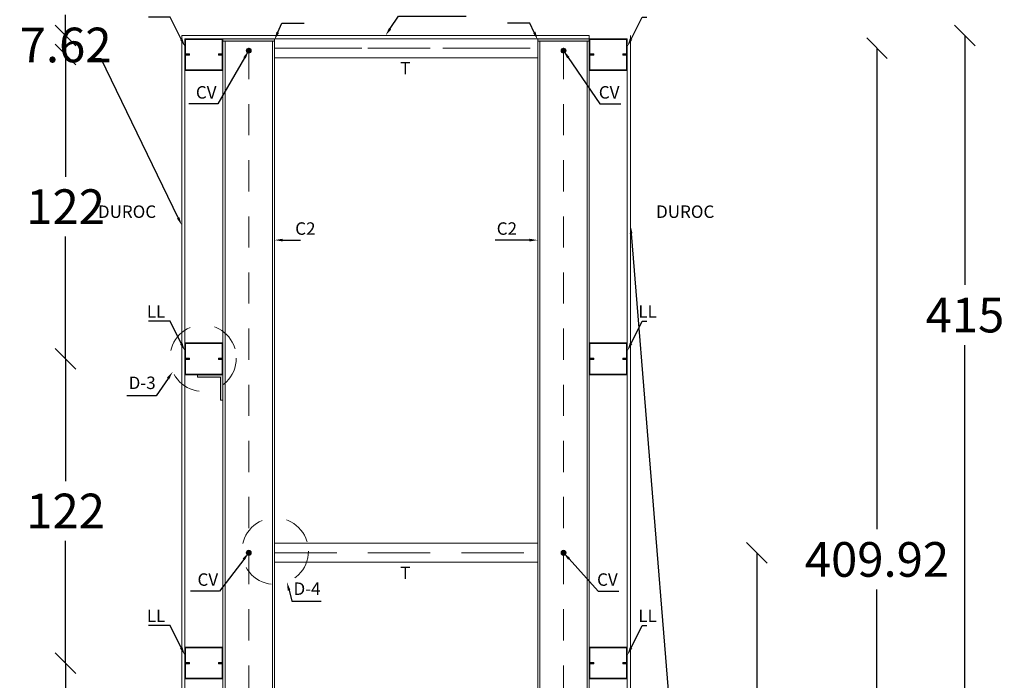
# Model space of a CAD drawing. Units: millimetres. Extents: x 2221 to 2699, y 1160 to 1291.
# Drawn here: x 2323 to 2327, y 1227 to 1229 of the extents above; entities that cross this region are included whole.
import ezdxf
from ezdxf import colors
from ezdxf.entities.mleader import LeaderData, LeaderLine
from ezdxf.math import Vec2, Vec3

# ---------------------------------------------------------------- set-up
doc = ezdxf.new("R2010")
doc.units = ezdxf.units.MM
doc.linetypes.add('HIDDEN', pattern=[0.375, 0.25, -0.125])
for name, color, linetype, lineweight in [('COTAS', 2, 'Continuous', 5), ('DETALLE ESTRUCTURAL', 1, 'Continuous', 5), ('EJES', 40, 'Continuous', 5), ('ID-TEXTO', 7, 'Continuous', 5)]:
    doc.layers.add(name, color=color, linetype=linetype, lineweight=lineweight)
doc.styles.get("Standard").update_dxf_attribs({"font": 'arial.ttf'})
doc.dimstyles.new('Jav2', dxfattribs={"dimtxt": 0.139, "dimasz": 0.0825, "dimexe": 0.0525, "dimexo": 0.33, "dimgap": 0.05, "dimtad": 0, "dimtih": 1, "dimtoh": 1, "dimzin": 0, "dimdsep": 46, "dimtxsty": 'Standard', "dimblk": 'BK0308-X2$0$_Oblique', "dimcen": 0.07, "dimse1": 1, "dimse2": 1, "dimclrd": 8, "dimclre": 2, "dimclrt": 3, "dimazin": 0, "dimtfac": 1, "dimtmove": 0, "dimatfit": 3, "dimfxl": 0.0525, "dimtolj": 1, "dimtzin": 0, "dimarcsym": 0})

# ---------------------------------------------------------------- blocks, each defined once
blk = doc.blocks.new('BK0308-X2$0$_Oblique')
at = {"color": 0, "lineweight": -2}
blk.add_line((-0.5, -0.5), (0.5, 0.5), dxfattribs=at)
blk = doc.blocks.new('*D239')
at = {"layer": 'COTAS', "color": 8, "linetype": 'Continuous', "lineweight": -2, "transparency": 16777216}
for p, q in [((2326.5959, 1229.2011), (2326.5959, 1228.2012)), ((2326.5959, 1225.0511), (2326.5959, 1227.9593))]:
    blk.add_line(p, q, dxfattribs=at)
at = {"layer": 'Defpoints', "color": 0, "lineweight": 5, "transparency": 16777216}
for p in [(2325.0892, 1229.2011), (2326.5959, 1229.2011), (2325.2416, 1225.0511)]:
    blk.add_point(p, dxfattribs=at)
at = {"layer": 'COTAS', "color": 8, "lineweight": -2, "transparency": 16777216, "xscale": 0.08249999999999993, "yscale": 0.08249999999999993, "zscale": 0.08249999999999993}
for p, rotation in [((2326.5959, 1229.2011), 90), ((2326.5959, 1225.0511), 270)]:
    blk.add_blockref('BK0308-X2$0$_Oblique', p, dxfattribs=dict(at, rotation=rotation))
at = {"layer": 'COTAS', "color": 3, "lineweight": 5, "transparency": 16777216, "insert": (2326.5959, 1228.0803), "char_height": 0.139, "attachment_point": 5}
blk.add_mtext('\\A1;415', dxfattribs=at)
blk = doc.blocks.new('*D240')
at = {"layer": 'COTAS', "color": 8, "linetype": 'Continuous', "lineweight": -2, "transparency": 16777216}
for p, q in [((2325.7609, 1227.1274), (2325.7609, 1226.2102)), ((2325.7609, 1225.0511), (2325.7609, 1225.9683))]:
    blk.add_line(p, q, dxfattribs=at)
at = {"layer": 'Defpoints', "color": 0, "lineweight": 5, "transparency": 16777216}
for p in [(2324.8822, 1227.1274), (2325.7609, 1227.1274), (2325.2416, 1225.0511)]:
    blk.add_point(p, dxfattribs=at)
at = {"layer": 'COTAS', "color": 8, "lineweight": -2, "transparency": 16777216, "xscale": 0.08249999999999993, "yscale": 0.08249999999999993, "zscale": 0.08249999999999993}
for p, rotation in [((2325.7609, 1227.1274), 90), ((2325.7609, 1225.0511), 270)]:
    blk.add_blockref('BK0308-X2$0$_Oblique', p, dxfattribs=dict(at, rotation=rotation))
at = {"layer": 'COTAS', "color": 3, "lineweight": 5, "transparency": 16777216, "insert": (2325.7609, 1226.0892), "char_height": 0.139, "attachment_point": 5}
blk.add_mtext('\\A1;207.64', dxfattribs=at)
blk = doc.blocks.new('*D228')
at = {"layer": 'COTAS', "color": 8, "linetype": 'Continuous', "lineweight": -2, "transparency": 16777216}
for p, q in [((2326.243, 1229.1503), (2326.243, 1227.2216)), ((2326.243, 1225.0511), (2326.243, 1226.9797))]:
    blk.add_line(p, q, dxfattribs=at)
at = {"layer": 'Defpoints', "color": 0, "lineweight": 5, "transparency": 16777216}
for p in [(2324.8906, 1229.1503), (2326.243, 1229.1503), (2325.2416, 1225.0511)]:
    blk.add_point(p, dxfattribs=at)
at = {"layer": 'COTAS', "color": 8, "lineweight": -2, "transparency": 16777216, "xscale": 0.08249999999999993, "yscale": 0.08249999999999993, "zscale": 0.08249999999999993}
for p, rotation in [((2326.243, 1229.1503), 90), ((2326.243, 1225.0511), 270)]:
    blk.add_blockref('BK0308-X2$0$_Oblique', p, dxfattribs=dict(at, rotation=rotation))
at = {"layer": 'COTAS', "color": 3, "lineweight": 5, "transparency": 16777216, "insert": (2326.243, 1227.1007), "char_height": 0.139, "attachment_point": 5}
blk.add_mtext('\\A1;409.92', dxfattribs=at)
blk = doc.blocks.new('*D230')
at = {"layer": 'COTAS', "color": 8, "linetype": 'Continuous', "lineweight": -2, "transparency": 16777216}
for p, q in [((2322.9884, 1229.1249), (2322.9884, 1228.6347)), ((2322.9884, 1227.9049), (2322.9884, 1228.3951))]:
    blk.add_line(p, q, dxfattribs=at)
at = {"layer": 'Defpoints', "color": 0, "lineweight": 5, "transparency": 16777216}
for p in [(2323.4543, 1229.1249), (2322.9884, 1227.9049), (2323.4543, 1227.9049)]:
    blk.add_point(p, dxfattribs=at)
at = {"layer": 'COTAS', "color": 8, "lineweight": -2, "transparency": 16777216, "xscale": 0.08249999999999993, "yscale": 0.08249999999999993, "zscale": 0.08249999999999993}
for p, rotation in [((2322.9884, 1229.1249), 90), ((2322.9884, 1227.9049), 270)]:
    blk.add_blockref('BK0308-X2$0$_Oblique', p, dxfattribs=dict(at, rotation=rotation))
at = {"layer": 'COTAS', "color": 3, "lineweight": 5, "transparency": 16777216, "insert": (2322.9884, 1228.5149), "char_height": 0.139, "attachment_point": 5}
blk.add_mtext('\\A1;122', dxfattribs=at)
blk = doc.blocks.new('*D231')
at = {"layer": 'COTAS', "color": 8, "linetype": 'Continuous', "lineweight": -2, "transparency": 16777216}
for p, q in [((2322.9884, 1227.9049), (2322.9884, 1227.4147)), ((2322.9884, 1226.6849), (2322.9884, 1227.1751))]:
    blk.add_line(p, q, dxfattribs=at)
at = {"layer": 'Defpoints', "color": 0, "lineweight": 5, "transparency": 16777216}
for p in [(2323.4543, 1227.9049), (2322.9884, 1226.6849), (2323.4543, 1226.6849)]:
    blk.add_point(p, dxfattribs=at)
at = {"layer": 'COTAS', "color": 8, "lineweight": -2, "transparency": 16777216, "xscale": 0.08249999999999993, "yscale": 0.08249999999999993, "zscale": 0.08249999999999993}
for p, rotation in [((2322.9884, 1227.9049), 90), ((2322.9884, 1226.6849), 270)]:
    blk.add_blockref('BK0308-X2$0$_Oblique', p, dxfattribs=dict(at, rotation=rotation))
at = {"layer": 'COTAS', "color": 3, "lineweight": 5, "transparency": 16777216, "insert": (2322.9884, 1227.2949), "char_height": 0.139, "attachment_point": 5}
blk.add_mtext('\\A1;122', dxfattribs=at)
blk = doc.blocks.new('*D232')
at = {"layer": 'COTAS', "color": 8, "linetype": 'Continuous', "lineweight": -2, "transparency": 16777216}
for p, q in [((2322.9884, 1226.6849), (2322.9884, 1226.1947)), ((2322.9884, 1225.4649), (2322.9884, 1225.9551))]:
    blk.add_line(p, q, dxfattribs=at)
at = {"layer": 'Defpoints', "color": 0, "lineweight": 5, "transparency": 16777216}
for p in [(2323.4543, 1226.6849), (2322.9884, 1225.4649), (2323.4543, 1225.4649)]:
    blk.add_point(p, dxfattribs=at)
at = {"layer": 'COTAS', "color": 8, "lineweight": -2, "transparency": 16777216, "xscale": 0.08249999999999993, "yscale": 0.08249999999999993, "zscale": 0.08249999999999993}
for p, rotation in [((2322.9884, 1226.6849), 90), ((2322.9884, 1225.4649), 270)]:
    blk.add_blockref('BK0308-X2$0$_Oblique', p, dxfattribs=dict(at, rotation=rotation))
at = {"layer": 'COTAS', "color": 3, "lineweight": 5, "transparency": 16777216, "insert": (2322.9884, 1226.0749), "char_height": 0.139, "attachment_point": 5}
blk.add_mtext('\\A1;122', dxfattribs=at)
blk = doc.blocks.new('*D242')
at = {"layer": 'COTAS', "color": 8, "linetype": 'Continuous', "lineweight": -2, "transparency": 16777216}
for p, q in [((2322.9884, 1229.2011), (2322.9884, 1229.2836)), ((2322.9884, 1229.2011), (2322.9884, 1229.1249)), ((2322.9884, 1229.1249), (2322.9884, 1229.0424))]:
    blk.add_line(p, q, dxfattribs=at)
at = {"layer": 'Defpoints', "color": 0, "lineweight": 5, "transparency": 16777216}
for p in [(2323.4543, 1229.2011), (2322.9884, 1229.1249), (2323.4543, 1229.1249)]:
    blk.add_point(p, dxfattribs=at)
at = {"layer": 'COTAS', "color": 8, "lineweight": -2, "transparency": 16777216, "xscale": 0.08249999999999993, "yscale": 0.08249999999999993, "zscale": 0.08249999999999993}
for p, rotation in [((2322.9884, 1229.2011), 270), ((2322.9884, 1229.1249), 90)]:
    blk.add_blockref('BK0308-X2$0$_Oblique', p, dxfattribs=dict(at, rotation=rotation))
at = {"layer": 'COTAS', "color": 3, "lineweight": 5, "transparency": 16777216, "insert": (2322.9884, 1229.163), "char_height": 0.139, "attachment_point": 5}
blk.add_mtext('\\A1;7.62', dxfattribs=at)

msp = doc.modelspace()

# ---------------------------------------------------------------- hatches: boundary and pattern name
at = {"layer": 'DETALLE ESTRUCTURAL', "lineweight": 5}
h = msp.add_hatch(color=6, dxfattribs=at)
h.dxf.hatch_style = 1
h.paths.add_polyline_path([(2323.619362, 1229.18837), (2323.466962, 1229.18837), (2323.466962, 1229.12487), (2323.484962, 1229.12487), (2323.484962, 1229.12753), (2323.469622, 1229.12753), (2323.469622, 1229.18571), (2323.616702, 1229.18571), (2323.616702, 1229.12753), (2323.601362, 1229.12753), (2323.601362, 1229.12487), (2323.619362, 1229.12487)])
h.paths.add_polyline_path([(2323.619362, 1229.12487), (2323.601362, 1229.12487), (2323.601362, 1229.12221), (2323.616702, 1229.12221), (2323.616702, 1229.06403), (2323.469622, 1229.06403), (2323.469622, 1229.12221), (2323.484962, 1229.12221), (2323.484962, 1229.12487), (2323.466962, 1229.12487), (2323.466962, 1229.06137), (2323.619362, 1229.06137)])
at = {"layer": 'DETALLE ESTRUCTURAL'}
h = msp.add_hatch(color=3, dxfattribs=at)
h.dxf.hatch_style = 1
h.paths.add_polyline_path([(2323.826362, 1229.18837), (2323.619362, 1229.18837), (2323.619362, 1229.17837), (2323.826362, 1229.17837)])
h = msp.add_hatch(color=3, dxfattribs=at)
h.dxf.hatch_style = 1
h.paths.add_polyline_path([(2324.882162, 1229.18837), (2325.089162, 1229.18837), (2325.089162, 1229.17837), (2324.882162, 1229.17837)])
at = {"layer": 'DETALLE ESTRUCTURAL', "lineweight": 5}
h = msp.add_hatch(color=6, dxfattribs=at)
h.dxf.hatch_style = 1
h.paths.add_polyline_path([(2325.089162, 1229.18837), (2325.241562, 1229.18837), (2325.241562, 1229.12487), (2325.223562, 1229.12487), (2325.223562, 1229.12753), (2325.238902, 1229.12753), (2325.238902, 1229.18571), (2325.091822, 1229.18571), (2325.091822, 1229.12753), (2325.107162, 1229.12753), (2325.107162, 1229.12487), (2325.089162, 1229.12487)])
h.paths.add_polyline_path([(2325.089162, 1229.12487), (2325.107162, 1229.12487), (2325.107162, 1229.12221), (2325.091822, 1229.12221), (2325.091822, 1229.06403), (2325.238902, 1229.06403), (2325.238902, 1229.12221), (2325.223562, 1229.12221), (2325.223562, 1229.12487), (2325.241562, 1229.12487), (2325.241562, 1229.06137), (2325.089162, 1229.06137)])
h = msp.add_hatch(color=6, dxfattribs=at)
h.dxf.hatch_style = 1
h.paths.add_polyline_path([(2323.619362, 1227.96837), (2323.466962, 1227.96837), (2323.466962, 1227.90487), (2323.484962, 1227.90487), (2323.484962, 1227.90753), (2323.469622, 1227.90753), (2323.469622, 1227.96571), (2323.616702, 1227.96571), (2323.616702, 1227.90753), (2323.601362, 1227.90753), (2323.601362, 1227.90487), (2323.619362, 1227.90487)])
h.paths.add_polyline_path([(2323.619362, 1227.90487), (2323.601362, 1227.90487), (2323.601362, 1227.90221), (2323.616702, 1227.90221), (2323.616702, 1227.84403), (2323.469622, 1227.84403), (2323.469622, 1227.90221), (2323.484962, 1227.90221), (2323.484962, 1227.90487), (2323.466962, 1227.90487), (2323.466962, 1227.84137), (2323.619362, 1227.84137)])
h = msp.add_hatch(color=6, dxfattribs=at)
h.dxf.hatch_style = 1
h.paths.add_polyline_path([(2325.089162, 1227.96837), (2325.241562, 1227.96837), (2325.241562, 1227.90487), (2325.223562, 1227.90487), (2325.223562, 1227.90753), (2325.238902, 1227.90753), (2325.238902, 1227.96571), (2325.091822, 1227.96571), (2325.091822, 1227.90753), (2325.107162, 1227.90753), (2325.107162, 1227.90487), (2325.089162, 1227.90487)])
h.paths.add_polyline_path([(2325.089162, 1227.90487), (2325.107162, 1227.90487), (2325.107162, 1227.90221), (2325.091822, 1227.90221), (2325.091822, 1227.84403), (2325.238902, 1227.84403), (2325.238902, 1227.90221), (2325.223562, 1227.90221), (2325.223562, 1227.90487), (2325.241562, 1227.90487), (2325.241562, 1227.84137), (2325.089162, 1227.84137)])
at = {"layer": 'DETALLE ESTRUCTURAL'}
h = msp.add_hatch(color=4, dxfattribs=at)
h.dxf.hatch_style = 1
h.paths.add_polyline_path([(2323.619362, 1227.84137), (2323.517362, 1227.84137), (2323.517362, 1227.83137), (2323.609362, 1227.83137), (2323.609362, 1227.73937), (2323.619362, 1227.73937)])
at = {"layer": 'DETALLE ESTRUCTURAL', "lineweight": 5}
h = msp.add_hatch(color=6, dxfattribs=at)
h.dxf.hatch_style = 1
h.paths.add_polyline_path([(2323.619362, 1226.74837), (2323.466962, 1226.74837), (2323.466962, 1226.68487), (2323.484962, 1226.68487), (2323.484962, 1226.68753), (2323.469622, 1226.68753), (2323.469622, 1226.74571), (2323.616702, 1226.74571), (2323.616702, 1226.68753), (2323.601362, 1226.68753), (2323.601362, 1226.68487), (2323.619362, 1226.68487)])
h.paths.add_polyline_path([(2323.619362, 1226.68487), (2323.601362, 1226.68487), (2323.601362, 1226.68221), (2323.616702, 1226.68221), (2323.616702, 1226.62403), (2323.469622, 1226.62403), (2323.469622, 1226.68221), (2323.484962, 1226.68221), (2323.484962, 1226.68487), (2323.466962, 1226.68487), (2323.466962, 1226.62137), (2323.619362, 1226.62137)])
h = msp.add_hatch(color=6, dxfattribs=at)
h.dxf.hatch_style = 1
h.paths.add_polyline_path([(2325.089162, 1226.74837), (2325.241562, 1226.74837), (2325.241562, 1226.68487), (2325.223562, 1226.68487), (2325.223562, 1226.68753), (2325.238902, 1226.68753), (2325.238902, 1226.74571), (2325.091822, 1226.74571), (2325.091822, 1226.68753), (2325.107162, 1226.68753), (2325.107162, 1226.68487), (2325.089162, 1226.68487)])
h.paths.add_polyline_path([(2325.089162, 1226.68487), (2325.107162, 1226.68487), (2325.107162, 1226.68221), (2325.091822, 1226.68221), (2325.091822, 1226.62403), (2325.238902, 1226.62403), (2325.238902, 1226.68221), (2325.223562, 1226.68221), (2325.223562, 1226.68487), (2325.241562, 1226.68487), (2325.241562, 1226.62137), (2325.089162, 1226.62137)])

# ---------------------------------------------------------------- linework, layer by layer
at = {"layer": 'DETALLE ESTRUCTURAL', "color": 7, "lineweight": 5}
for p, q in [((2323.454262, 1229.20107), (2325.089162, 1229.20107)), ((2323.454262, 1225.05107), (2323.454262, 1229.20107)), ((2325.089162, 1229.18837), (2325.089162, 1229.20107)), ((2325.254262, 1225.05107), (2325.254262, 1229.20107)), ((2323.466962, 1225.05107), (2323.466962, 1229.18837)), ((2325.241562, 1225.05107), (2325.241562, 1229.18837))]:
    msp.add_line(p, q, dxfattribs=at)
at = {"layer": 'DETALLE ESTRUCTURAL', "color": 254, "lineweight": 5, "true_color": 0xddb3d4}
for p, q in [((2323.619362, 1229.17837), (2323.619362, 1224.82647)), ((2323.627762, 1229.17837), (2323.627762, 1224.82647)), ((2323.817962, 1229.17837), (2323.817962, 1224.82647)), ((2323.826362, 1229.17837), (2323.826362, 1224.82647)), ((2324.882162, 1229.17837), (2324.882162, 1224.82647)), ((2324.890562, 1229.17837), (2324.890562, 1224.82647)), ((2325.080762, 1229.17837), (2325.080762, 1224.82647)), ((2325.089162, 1229.17837), (2325.089162, 1224.82647))]:
    msp.add_line(p, q, dxfattribs=at)
at = {"layer": 'DETALLE ESTRUCTURAL', "color": 6, "lineweight": 5}
for p, q in [((2323.826362, 1229.18837), (2324.882162, 1229.18837)), ((2323.826362, 1229.11217), (2324.882162, 1229.11217)), ((2323.826362, 1229.11217), (2324.882162, 1229.11217)), ((2323.826362, 1227.16552), (2324.882162, 1227.16552)), ((2323.826362, 1227.08932), (2324.882162, 1227.08932))]:
    msp.add_line(p, q, dxfattribs=at)
for points in [[(2323.601362, 1229.12753), (2323.616702, 1229.12753), (2323.616702, 1229.18571), (2323.469622, 1229.18571), (2323.469622, 1229.12753), (2323.484962, 1229.12753), (2323.484962, 1229.12487), (2323.466962, 1229.12487), (2323.466962, 1229.18837), (2323.619362, 1229.18837), (2323.619362, 1229.12487), (2323.601362, 1229.12487)], [(2325.107162, 1229.12753), (2325.091822, 1229.12753), (2325.091822, 1229.18571), (2325.238902, 1229.18571), (2325.238902, 1229.12753), (2325.223562, 1229.12753), (2325.223562, 1229.12487), (2325.241562, 1229.12487), (2325.241562, 1229.18837), (2325.089162, 1229.18837), (2325.089162, 1229.12487), (2325.107162, 1229.12487)], [(2323.601362, 1229.12221), (2323.616702, 1229.12221), (2323.616702, 1229.06403), (2323.469622, 1229.06403), (2323.469622, 1229.12221), (2323.484962, 1229.12221), (2323.484962, 1229.12487), (2323.466962, 1229.12487), (2323.466962, 1229.06137), (2323.619362, 1229.06137), (2323.619362, 1229.12487), (2323.601362, 1229.12487)], [(2325.107162, 1229.12221), (2325.091822, 1229.12221), (2325.091822, 1229.06403), (2325.238902, 1229.06403), (2325.238902, 1229.12221), (2325.223562, 1229.12221), (2325.223562, 1229.12487), (2325.241562, 1229.12487), (2325.241562, 1229.06137), (2325.089162, 1229.06137), (2325.089162, 1229.12487), (2325.107162, 1229.12487)], [(2323.601362, 1227.90753), (2323.616702, 1227.90753), (2323.616702, 1227.96571), (2323.469622, 1227.96571), (2323.469622, 1227.90753), (2323.484962, 1227.90753), (2323.484962, 1227.90487), (2323.466962, 1227.90487), (2323.466962, 1227.96837), (2323.619362, 1227.96837), (2323.619362, 1227.90487), (2323.601362, 1227.90487)], [(2325.107162, 1227.90753), (2325.091822, 1227.90753), (2325.091822, 1227.96571), (2325.238902, 1227.96571), (2325.238902, 1227.90753), (2325.223562, 1227.90753), (2325.223562, 1227.90487), (2325.241562, 1227.90487), (2325.241562, 1227.96837), (2325.089162, 1227.96837), (2325.089162, 1227.90487), (2325.107162, 1227.90487)], [(2323.601362, 1227.90221), (2323.616702, 1227.90221), (2323.616702, 1227.84403), (2323.469622, 1227.84403), (2323.469622, 1227.90221), (2323.484962, 1227.90221), (2323.484962, 1227.90487), (2323.466962, 1227.90487), (2323.466962, 1227.84137), (2323.619362, 1227.84137), (2323.619362, 1227.90487), (2323.601362, 1227.90487)], [(2325.107162, 1227.90221), (2325.091822, 1227.90221), (2325.091822, 1227.84403), (2325.238902, 1227.84403), (2325.238902, 1227.90221), (2325.223562, 1227.90221), (2325.223562, 1227.90487), (2325.241562, 1227.90487), (2325.241562, 1227.84137), (2325.089162, 1227.84137), (2325.089162, 1227.90487), (2325.107162, 1227.90487)], [(2323.601362, 1226.68753), (2323.616702, 1226.68753), (2323.616702, 1226.74571), (2323.469622, 1226.74571), (2323.469622, 1226.68753), (2323.484962, 1226.68753), (2323.484962, 1226.68487), (2323.466962, 1226.68487), (2323.466962, 1226.74837), (2323.619362, 1226.74837), (2323.619362, 1226.68487), (2323.601362, 1226.68487)], [(2325.107162, 1226.68753), (2325.091822, 1226.68753), (2325.091822, 1226.74571), (2325.238902, 1226.74571), (2325.238902, 1226.68753), (2325.223562, 1226.68753), (2325.223562, 1226.68487), (2325.241562, 1226.68487), (2325.241562, 1226.74837), (2325.089162, 1226.74837), (2325.089162, 1226.68487), (2325.107162, 1226.68487)], [(2323.601362, 1226.68221), (2323.616702, 1226.68221), (2323.616702, 1226.62403), (2323.469622, 1226.62403), (2323.469622, 1226.68221), (2323.484962, 1226.68221), (2323.484962, 1226.68487), (2323.466962, 1226.68487), (2323.466962, 1226.62137), (2323.619362, 1226.62137), (2323.619362, 1226.68487), (2323.601362, 1226.68487)], [(2325.107162, 1226.68221), (2325.091822, 1226.68221), (2325.091822, 1226.62403), (2325.238902, 1226.62403), (2325.238902, 1226.68221), (2325.223562, 1226.68221), (2325.223562, 1226.68487), (2325.241562, 1226.68487), (2325.241562, 1226.62137), (2325.089162, 1226.62137), (2325.089162, 1226.68487), (2325.107162, 1226.68487)]]:
    msp.add_lwpolyline(points, close=True, dxfattribs=at)
at = {"layer": 'DETALLE ESTRUCTURAL', "color": 3, "lineweight": 5}
for points in [[(2323.826362, 1229.18837), (2323.619362, 1229.18837), (2323.619362, 1229.17837), (2323.826362, 1229.17837)], [(2324.882162, 1229.18837), (2325.089162, 1229.18837), (2325.089162, 1229.17837), (2324.882162, 1229.17837)]]:
    msp.add_lwpolyline(points, close=True, dxfattribs=at)
at = {"layer": 'DETALLE ESTRUCTURAL', "color": 4, "const_width": 0.01}
for points in [[(2323.717862, 1229.14037, 1), (2323.727862, 1229.14037, 1)], [(2324.980662, 1229.14037, 1), (2324.990662, 1229.14037, 1)], [(2323.717862, 1227.12742, 1), (2323.727862, 1227.12742, 1)], [(2324.980662, 1227.12742, 1), (2324.990662, 1227.12742, 1)]]:
    msp.add_lwpolyline(points, format="xyb", close=True, dxfattribs=at)
at = {"layer": 'DETALLE ESTRUCTURAL', "color": 4}
msp.add_lwpolyline([(2323.619362, 1227.73937), (2323.619362, 1227.84137), (2323.517362, 1227.84137), (2323.517362, 1227.83137), (2323.609362, 1227.83137), (2323.609362, 1227.73937)], close=True, dxfattribs=at)
for centre in [(2323.722862, 1229.14037), (2324.985662, 1229.14037), (2323.722862, 1227.12742), (2324.985662, 1227.12742)]:
    msp.add_circle(centre, 0.01, dxfattribs=at)
at = {"layer": 'DETALLE ESTRUCTURAL', "color": 4, "linetype": 'HIDDEN', "lineweight": 5, "ltscale": 0.5}
for centre in [(2323.539871, 1227.907619), (2323.828805, 1227.133865)]:
    msp.add_circle(centre, 0.133333, dxfattribs=at)
at = {"layer": 'EJES', "linetype": 'HIDDEN', "ltscale": 0.5}
for p, q in [((2323.722862, 1217.10107), (2323.722862, 1229.20107)), ((2324.985662, 1217.10107), (2324.985662, 1229.20107)), ((2323.826362, 1229.15027), (2324.882162, 1229.15027))]:
    msp.add_line(p, q, dxfattribs=at)
at = {"layer": 'EJES', "linetype": 'HIDDEN'}
for p, q in [((2323.826362, 1229.15027), (2324.882162, 1229.15027)), ((2323.826362, 1227.12742), (2324.882162, 1227.12742))]:
    msp.add_line(p, q, dxfattribs=at)

# ---------------------------------------------------------------- texts
at = {"layer": 'ID-TEXTO'}
for p in [(2323.314042, 1228.069836), (2325.285649, 1228.069836), (2323.314042, 1226.849836), (2325.285649, 1226.849836)]:
    msp.add_text('LL', height=0.05, dxfattribs=at).set_placement(p)
at = {"layer": 'ID-TEXTO', "lineweight": 5, "char_height": 0.05, "attachment_point": 5}
for s, insert in [('T', (2324.351111, 1229.06354)), ('CV', (2323.552266, 1228.966601)), ('CV', (2325.168585, 1228.966601)), ('DUROC', (2323.234759, 1228.488337)), ('DUROC', (2325.473766, 1228.488337)), ('C2', (2323.950097, 1228.42061)), ('C2', (2324.758428, 1228.42061)), ('D-3', (2323.295472, 1227.802262)), ('T', (2324.351111, 1227.04069)), ('CV', (2323.558797, 1227.013479)), ('CV', (2325.161637, 1227.013479)), ('D-4', (2323.956763, 1226.976829))]:
    msp.add_mtext(s, dxfattribs=dict(at, insert=insert))

# ---------------------------------------------------------------- dimensions: what is measured, and where the dimension line sits
at = {"layer": 'COTAS', "lineweight": 5}
for base, p1, p2, text, picture, middle in [((2322.98843, 1229.12487), (2323.454262, 1229.20107), (2323.454262, 1229.12487), '7.62', '*D242', (2322.98843, 1229.16297)), ((2326.595929, 1229.20107), (2325.241562, 1225.05107), (2325.089162, 1229.20107), '415', '*D239', (2326.595929, 1228.080258))]:
    dim = msp.add_linear_dim(base=base, p1=p1, p2=p2, angle=90, text=text, dimstyle='Jav2', dxfattribs=at)
    dim.commit()
    dim.dimension.update_dxf_attribs({"geometry": picture, "text_midpoint": middle, "dimtype": 160})
for base, p1, p2, text, picture, middle in [((2322.98843, 1227.90487), (2323.454262, 1229.12487), (2323.454262, 1227.90487), '122', '*D230', (2322.98843, 1228.51487)), ((2326.243013, 1229.15027), (2325.241562, 1225.05107), (2324.890562, 1229.15027), '409.92', '*D228', (2326.243013, 1227.10067)), ((2322.98843, 1226.68487), (2323.454262, 1227.90487), (2323.454262, 1226.68487), '122', '*D231', (2322.98843, 1227.29487)), ((2325.760924, 1227.12742), (2325.241562, 1225.05107), (2324.882162, 1227.12742), '207.64', '*D240', (2325.760924, 1226.089245)), ((2322.98843, 1225.46487), (2323.454262, 1226.68487), (2323.454262, 1225.46487), '122', '*D232', (2322.98843, 1226.07487))]:
    dim = msp.add_linear_dim(base=base, p1=p1, p2=p2, angle=90, text=text, dimstyle='Jav2', dxfattribs=at)
    dim.commit()
    dim.dimension.update_dxf_attribs({"geometry": picture, "text_midpoint": middle})

# ---------------------------------------------------------------- leaders
at = {"layer": 'EJES', "color": 8, "lineweight": 5}
ml = msp.add_multileader_mtext('Standard', dxfattribs=at)
ml.set_content('', color=8)
ml.set_leader_properties()
ml.build(insert=Vec2(0, 0))
ml.multileader.update_dxf_attribs({"text_right_attachment_type": 6, "dogleg_length": 0.36, "arrow_head_size": 0.033333})
ctx = ml.context
ctx.base_point, ctx.char_height, ctx.arrow_head_size, ctx.landing_gap_size, ctx.plane_origin = Vec3(2323.254686, 1229.94188), 1.333333, 0.033333, 0.066667, Vec3(2323.466962, 1229.15662)
ctx.right_attachment, ctx.text_align_type = 6, 2
notes = []
notes.append((ctx, [(0, (1, 1, 0), (2323.407929, 1229.275213), (-1, 0), 0.01991, [(0, [(2323.466962, 1229.15662)], 0, [])])]))
ctx.mtext.insert, ctx.mtext.alignment, ctx.mtext.flow_direction = Vec3(2323.321353, 1230.608546), 3, 5
ml = msp.add_multileader_mtext('Standard', dxfattribs=at)
ml.set_content('', color=8)
ml.set_leader_properties()
ml.build(insert=Vec2(0, 0))
ml.multileader.update_dxf_attribs({"text_right_attachment_type": 6, "dogleg_length": 0.36, "arrow_head_size": 0.033333})
ctx = ml.context
ctx.base_point, ctx.char_height, ctx.arrow_head_size, ctx.landing_gap_size, ctx.plane_origin = Vec3(2324.761326, 1229.917827), 1.333333, 0.033333, 0, Vec3(2324.823227, 1229.280206)
ctx.right_attachment, ctx.text_align_type = 6, 2
notes.append((ctx, [(0, (1, 1, 0), (2324.851068, 1229.25116), (-1, 0), 0.089742, [(0, [(2324.882162, 1229.18337)], 0, [])])]))
ctx.mtext.insert, ctx.mtext.alignment, ctx.mtext.flow_direction = Vec3(2324.761326, 1230.584493), 3, 5
ml = msp.add_multileader_mtext('Standard', dxfattribs=at)
ml.set_content('', color=8)
ml.set_leader_properties()
ml.build(insert=Vec2(0, 0))
ml.multileader.update_dxf_attribs({"text_right_attachment_type": 6, "dogleg_length": 0.36, "arrow_head_size": 0.033333})
ctx = ml.context
ctx.base_point, ctx.char_height, ctx.arrow_head_size, ctx.landing_gap_size, ctx.plane_origin = Vec3(2323.44904, 1229.593543), 1.333333, 0.033333, 0.033333, Vec3(2323.550088, 1228.903046)
ctx.right_attachment, ctx.text_align_type = 6, 2
notes.append((ctx, [(0, (1, 1, 0), (2323.599639, 1228.926876), (-1, 0), 0.083933, [(0, [(2323.722862, 1229.14037)], 0, [])])]))
ctx.mtext.insert, ctx.mtext.alignment, ctx.mtext.flow_direction = Vec3(2323.482373, 1230.26021), 3, 5
ml = msp.add_multileader_mtext('Standard', dxfattribs=at)
ml.set_content('', color=8)
ml.set_leader_properties()
ml.build(insert=Vec2(0, 0))
ml.multileader.update_dxf_attribs({"text_right_attachment_type": 6, "dogleg_length": 0.36, "arrow_head_size": 0.033333})
ctx = ml.context
ctx.base_point, ctx.char_height, ctx.arrow_head_size, ctx.landing_gap_size, ctx.plane_origin = Vec3(2324.594681, 1229.279116), 1.333333, 0.033333, 0.666667, Vec3(2324.330889, 1229.297906)
ctx.right_attachment = 6
notes.append((ctx, [(0, (1, 1, 0), (2324.323411, 1229.279116), (1, 0), 0.271269, [(0, [(2324.271953, 1229.20107)], 0, [])])]))
ctx.mtext.insert, ctx.mtext.flow_direction = Vec3(2325.261347, 1229.945783), 5
ml = msp.add_multileader_mtext('Standard', dxfattribs=at)
ml.set_content('', color=8)
ml.set_leader_properties()
ml.build(insert=Vec2(0, 0))
ml.multileader.update_dxf_attribs({"text_right_attachment_type": 6, "dogleg_length": 0.36, "arrow_head_size": 0.033333})
ctx = ml.context
ctx.base_point, ctx.char_height, ctx.arrow_head_size, ctx.landing_gap_size, ctx.plane_origin = Vec3(2323.945314, 1229.25116), 1.333333, 0.033333, 0.666667, Vec3(2323.885298, 1229.280206)
ctx.right_attachment = 6
notes.append((ctx, [(0, (1, 1, 0), (2323.855572, 1229.25116), (1, 0), 0.089742, [(0, [(2323.826362, 1229.18337)], 0, [])])]))
ctx.mtext.insert, ctx.mtext.flow_direction = Vec3(2324.611981, 1229.917827), 5
ml = msp.add_multileader_mtext('Standard', dxfattribs=at)
ml.set_content('', color=8)
ml.set_leader_properties()
ml.build(insert=Vec2(0, 0))
ml.multileader.update_dxf_attribs({"text_right_attachment_type": 6, "dogleg_length": 0.36, "arrow_head_size": 0.033333})
ctx = ml.context
ctx.base_point, ctx.char_height, ctx.arrow_head_size, ctx.landing_gap_size, ctx.plane_origin = Vec3(2325.320506, 1229.275213), 1.333333, 0.033333, 0.066667, Vec3(2325.241562, 1229.15662)
ctx.right_attachment = 6
notes.append((ctx, [(0, (1, 1, 0), (2325.300596, 1229.275213), (1, 0), 0.01991, [(0, [(2325.241562, 1229.15662)], 0, [])])]))
ctx.mtext.insert, ctx.mtext.flow_direction = Vec3(2325.387172, 1229.94188), 5
ml = msp.add_multileader_mtext('Standard', dxfattribs=at)
ml.set_content('', color=8)
ml.set_leader_properties()
ml.build(insert=Vec2(0, 0))
ml.multileader.update_dxf_attribs({"text_right_attachment_type": 6, "dogleg_length": 0.36, "arrow_head_size": 0.033333})
ctx = ml.context
ctx.base_point, ctx.char_height, ctx.arrow_head_size, ctx.landing_gap_size, ctx.plane_origin = Vec3(2323.103542, 1229.773706), 1.333333, 0.033333, 0, Vec3(2323.466962, 1228.3217)
ctx.right_attachment, ctx.text_align_type = 6, 2
notes.append((ctx, [(0, (1, 1, 0), (2323.130599, 1229.107039), (-1, 0), 0.027057, [(0, [(2323.454262, 1228.440373)], 0, [])])]))
ctx.mtext.insert, ctx.mtext.alignment, ctx.mtext.flow_direction = Vec3(2323.103542, 1229.773706), 3, 5
ml = msp.add_multileader_mtext('Standard', dxfattribs=at)
ml.set_content('', color=8)
ml.set_leader_properties()
ml.build(insert=Vec2(0, 0))
ml.multileader.update_dxf_attribs({"text_right_attachment_type": 6, "dogleg_length": 0.36, "arrow_head_size": 0.033333})
ctx = ml.context
ctx.base_point, ctx.char_height, ctx.arrow_head_size, ctx.landing_gap_size, ctx.plane_origin = Vec3(2325.604983, 1225.108453), 1.333333, 0.033333, 0, Vec3(2325.241562, 1228.3217)
ctx.right_attachment = 6
notes.append((ctx, [(0, (1, 1, 0), (2325.577926, 1224.441786), (1, 0), 0.027057, [(0, [(2325.254262, 1228.440373)], 0, [])])]))
ctx.mtext.insert, ctx.mtext.flow_direction = Vec3(2325.604983, 1229.77512), 5
ml = msp.add_multileader_mtext('Standard', dxfattribs=at)
ml.set_content('', color=8)
ml.set_leader_properties()
ml.build(insert=Vec2(0, 0))
ml.multileader.update_dxf_attribs({"text_right_attachment_type": 6, "dogleg_length": 0.36, "arrow_head_size": 0.033333})
ctx = ml.context
ctx.base_point, ctx.char_height, ctx.arrow_head_size, ctx.landing_gap_size, ctx.plane_origin = Vec3(2324.644655, 1229.047552), 1.333333, 0.033333, 0.066667, Vec3(2324.882162, 1228.380885)
ctx.right_attachment, ctx.text_align_type = 6, 2
notes.append((ctx, [(0, (1, 1, 0), (2324.797898, 1228.380885), (-1, 0), 0.01991, [(0, [(2324.882162, 1228.380885)], 0, [])])]))
ctx.mtext.insert, ctx.mtext.alignment, ctx.mtext.flow_direction = Vec3(2324.711321, 1229.714219), 3, 5
ml = msp.add_multileader_mtext('Standard', dxfattribs=at)
ml.set_content('', color=8)
ml.set_leader_properties()
ml.build(insert=Vec2(0, 0))
ml.multileader.update_dxf_attribs({"text_right_attachment_type": 6, "dogleg_length": 0.36, "arrow_head_size": 0.033333})
ctx = ml.context
ctx.base_point, ctx.char_height, ctx.arrow_head_size, ctx.landing_gap_size, ctx.plane_origin = Vec3(2325.214972, 1228.926876), 1.333333, 0.033333, 0.666667, Vec3(2325.158437, 1228.903046)
ctx.right_attachment = 6
notes.append((ctx, [(0, (1, 1, 0), (2325.131039, 1228.926876), (1, 0), 0.083933, [(0, [(2324.985662, 1229.14037)], 0, [])])]))
ctx.mtext.insert, ctx.mtext.flow_direction = Vec3(2325.881639, 1229.593543), 5
ml = msp.add_multileader_mtext('Standard', dxfattribs=at)
ml.set_content('', color=8)
ml.set_leader_properties()
ml.build(insert=Vec2(0, 0))
ml.multileader.update_dxf_attribs({"text_right_attachment_type": 6, "dogleg_length": 0.36, "arrow_head_size": 0.033333})
ctx = ml.context
ctx.base_point, ctx.char_height, ctx.arrow_head_size, ctx.landing_gap_size, ctx.plane_origin = Vec3(2323.254686, 1228.72188), 1.333333, 0.033333, 0.066667, Vec3(2323.466962, 1227.93662)
ctx.right_attachment, ctx.text_align_type = 6, 2
notes.append((ctx, [(0, (1, 1, 0), (2323.407929, 1228.055213), (-1, 0), 0.01991, [(0, [(2323.466962, 1227.93662)], 0, [])])]))
ctx.mtext.insert, ctx.mtext.alignment, ctx.mtext.flow_direction = Vec3(2323.321353, 1229.388546), 3, 5
ml = msp.add_multileader_mtext('Standard', dxfattribs=at)
ml.set_content('', color=8)
ml.set_leader_properties()
ml.build(insert=Vec2(0, 0))
ml.multileader.update_dxf_attribs({"text_right_attachment_type": 6, "dogleg_length": 0.36, "arrow_head_size": 0.033333})
ctx = ml.context
ctx.base_point, ctx.char_height, ctx.arrow_head_size, ctx.landing_gap_size, ctx.plane_origin = Vec3(2323.200574, 1228.423541), 1.333333, 0.033333, 0.033333, Vec3(2323.458497, 1227.775426)
ctx.right_attachment, ctx.text_align_type = 6, 2
notes.append((ctx, [(0, (1, 1, 0), (2323.351173, 1227.756875), (-1, 0), 0.083933, [(0, [(2323.41819, 1227.853107)], 0, [])])]))
ctx.mtext.insert, ctx.mtext.alignment, ctx.mtext.flow_direction = Vec3(2323.233907, 1229.090208), 3, 5
ml = msp.add_multileader_mtext('Standard', dxfattribs=at)
ml.set_content('', color=8)
ml.set_leader_properties()
ml.build(insert=Vec2(0, 0))
ml.multileader.update_dxf_attribs({"text_right_attachment_type": 6, "dogleg_length": 0.36, "arrow_head_size": 0.033333})
ctx = ml.context
ctx.base_point, ctx.char_height, ctx.arrow_head_size, ctx.landing_gap_size, ctx.plane_origin = Vec3(2323.930537, 1228.380885), 1.333333, 0.033333, 0.066667, Vec3(2323.826362, 1228.380885)
ctx.right_attachment = 6
notes.append((ctx, [(0, (1, 1, 0), (2323.910627, 1228.380885), (1, 0), 0.01991, [(0, [(2323.826362, 1228.380885)], 0, [])])]))
ctx.mtext.insert, ctx.mtext.flow_direction = Vec3(2323.997204, 1229.047552), 5
ml = msp.add_multileader_mtext('Standard', dxfattribs=at)
ml.set_content('', color=8)
ml.set_leader_properties()
ml.build(insert=Vec2(0, 0))
ml.multileader.update_dxf_attribs({"text_right_attachment_type": 6, "dogleg_length": 0.36, "arrow_head_size": 0.033333})
ctx = ml.context
ctx.base_point, ctx.char_height, ctx.arrow_head_size, ctx.landing_gap_size, ctx.plane_origin = Vec3(2325.320506, 1228.055213), 1.333333, 0.033333, 0.066667, Vec3(2325.241562, 1227.93662)
ctx.right_attachment = 6
notes.append((ctx, [(0, (1, 1, 0), (2325.300596, 1228.055213), (1, 0), 0.01991, [(0, [(2325.241562, 1227.93662)], 0, [])])]))
ctx.mtext.insert, ctx.mtext.flow_direction = Vec3(2325.387172, 1228.72188), 5
ml = msp.add_multileader_mtext('Standard', dxfattribs=at)
ml.set_content('', color=8)
ml.set_leader_properties()
ml.build(insert=Vec2(0, 0))
ml.multileader.update_dxf_attribs({"text_right_attachment_type": 6, "dogleg_length": 0.36, "arrow_head_size": 0.033333})
ctx = ml.context
ctx.base_point, ctx.char_height, ctx.arrow_head_size, ctx.landing_gap_size, ctx.plane_origin = Vec3(2323.455571, 1227.640421), 1.333333, 0.033333, 0.033333, Vec3(2323.550088, 1226.890096)
ctx.right_attachment, ctx.text_align_type = 6, 2
notes.append((ctx, [(0, (1, 1, 0), (2323.60617, 1226.973754), (-1, 0), 0.083933, [(0, [(2323.722862, 1227.12742)], 0, [])])]))
ctx.mtext.insert, ctx.mtext.alignment, ctx.mtext.flow_direction = Vec3(2323.488904, 1228.307087), 3, 5
ml = msp.add_multileader_mtext('Standard', dxfattribs=at)
ml.set_content('', color=8)
ml.set_leader_properties()
ml.build(insert=Vec2(0, 0))
ml.multileader.update_dxf_attribs({"text_right_attachment_type": 6, "dogleg_length": 0.36, "arrow_head_size": 0.033333})
ctx = ml.context
ctx.base_point, ctx.char_height, ctx.arrow_head_size, ctx.landing_gap_size, ctx.plane_origin = Vec3(2323.254686, 1227.50188), 1.333333, 0.033333, 0.066667, Vec3(2323.466962, 1226.71662)
ctx.right_attachment, ctx.text_align_type = 6, 2
notes.append((ctx, [(0, (1, 1, 0), (2323.407929, 1226.835213), (-1, 0), 0.01991, [(0, [(2323.466962, 1226.71662)], 0, [])])]))
ctx.mtext.insert, ctx.mtext.alignment, ctx.mtext.flow_direction = Vec3(2323.321353, 1228.168546), 3, 5
ml = msp.add_multileader_mtext('Standard', dxfattribs=at)
ml.set_content('', color=8)
ml.set_leader_properties()
ml.build(insert=Vec2(0, 0))
ml.multileader.update_dxf_attribs({"text_right_attachment_type": 6, "dogleg_length": 0.36, "arrow_head_size": 0.033333})
ctx = ml.context
ctx.base_point, ctx.char_height, ctx.arrow_head_size, ctx.landing_gap_size, ctx.plane_origin = Vec3(2325.208024, 1226.973754), 1.333333, 0.033333, 0.666667, Vec3(2325.158437, 1226.890096)
ctx.right_attachment = 6
notes.append((ctx, [(0, (1, 1, 0), (2325.124091, 1226.973754), (1, 0), 0.083933, [(0, [(2324.985662, 1227.12742)], 0, [])])]))
ctx.mtext.insert, ctx.mtext.flow_direction = Vec3(2325.87469, 1227.640421), 5
ml = msp.add_multileader_mtext('Standard', dxfattribs=at)
ml.set_content('', color=8)
ml.set_leader_properties()
ml.build(insert=Vec2(0, 0))
ml.multileader.update_dxf_attribs({"text_right_attachment_type": 6, "dogleg_length": 0.36, "arrow_head_size": 0.033333})
ctx = ml.context
ctx.base_point, ctx.char_height, ctx.arrow_head_size, ctx.landing_gap_size, ctx.plane_origin = Vec3(2324.644655, 1226.830473), 1.333333, 0.033333, 0.066667, Vec3(2324.882162, 1226.163806)
ctx.right_attachment, ctx.text_align_type = 6, 2
notes.append((ctx, [(0, (1, 1, 0), (2324.797898, 1226.163806), (-1, 0), 0.01991, [(0, [(2324.882162, 1226.163806)], 0, [])])]))
ctx.mtext.insert, ctx.mtext.alignment, ctx.mtext.flow_direction = Vec3(2324.711321, 1227.497139), 3, 5
ml = msp.add_multileader_mtext('Standard', dxfattribs=at)
ml.set_content('', color=8)
ml.set_leader_properties()
ml.build(insert=Vec2(0, 0))
ml.multileader.update_dxf_attribs({"text_right_attachment_type": 6, "dogleg_length": 0.36, "arrow_head_size": 0.033333})
ctx = ml.context
ctx.base_point, ctx.char_height, ctx.arrow_head_size, ctx.landing_gap_size, ctx.plane_origin = Vec3(2325.320506, 1226.835213), 1.333333, 0.033333, 0.066667, Vec3(2325.241562, 1226.71662)
ctx.right_attachment = 6
notes.append((ctx, [(0, (1, 1, 0), (2325.300596, 1226.835213), (1, 0), 0.01991, [(0, [(2325.241562, 1226.71662)], 0, [])])]))
ctx.mtext.insert, ctx.mtext.flow_direction = Vec3(2325.387172, 1227.50188), 5
ml = msp.add_multileader_mtext('Standard', dxfattribs=at)
ml.set_content('', color=8)
ml.set_leader_properties()
ml.build(insert=Vec2(0, 0))
ml.multileader.update_dxf_attribs({"text_right_attachment_type": 6, "dogleg_length": 0.36, "arrow_head_size": 0.033333})
ctx = ml.context
ctx.base_point, ctx.char_height, ctx.arrow_head_size, ctx.landing_gap_size, ctx.plane_origin, ctx.plane_x_axis, ctx.plane_y_axis = Vec3(2324.046614, 1226.266437), 1.333333, 0.033333, 0.033333, Vec3(2323.788691, 1226.914552), Vec3(-1, 0), Vec3(0, -1)
ctx.right_attachment, ctx.text_align_type = 6, 2
notes.append((ctx, [(0, (1, 1, 0), (2323.896015, 1226.933103), (1, 0), 0.083933, [(0, [(2323.876247, 1227.009258)], 0, [])])]))
ctx.mtext.insert, ctx.mtext.text_direction, ctx.mtext.rotation, ctx.mtext.alignment, ctx.mtext.flow_direction = Vec3(2324.013281, 1225.59977), Vec3(-1, 0), 3.14159265, 3, 5
ml = msp.add_multileader_mtext('Standard', dxfattribs=at)
ml.set_content('', color=8)
ml.set_leader_properties()
ml.build(insert=Vec2(0, 0))
ml.multileader.update_dxf_attribs({"text_right_attachment_type": 6, "dogleg_length": 0.36, "arrow_head_size": 0.033333})
ctx = ml.context
ctx.base_point, ctx.char_height, ctx.arrow_head_size, ctx.landing_gap_size, ctx.plane_origin = Vec3(2323.254686, 1226.28188), 1.333333, 0.033333, 0.066667, Vec3(2323.466962, 1225.49662)
ctx.right_attachment, ctx.text_align_type = 6, 2
notes.append((ctx, [(0, (1, 1, 0), (2323.407929, 1225.615213), (-1, 0), 0.01991, [(0, [(2323.466962, 1225.49662)], 0, [])])]))
ctx.mtext.insert, ctx.mtext.alignment, ctx.mtext.flow_direction = Vec3(2323.321353, 1226.948546), 3, 5
at = {"layer": 'ID-TEXTO', "lineweight": 5}
ml = msp.add_multileader_mtext('Standard', dxfattribs=at)
ml.set_content('', color=256)
ml.set_leader_properties()
ml.build(insert=Vec2(0, 0))
ml.multileader.update_dxf_attribs({"text_right_attachment_type": 6, "dogleg_length": 0.1, "arrow_head_size": 0.05})
ctx = ml.context
ctx.base_point, ctx.arrow_head_size, ctx.landing_gap_size, ctx.plane_origin = Vec3(2324.463188, 1227.202756), 0.05, 0.01, Vec3(2324.91026, 1224.969016)
ctx.right_attachment, ctx.text_align_type = 6, 2
notes.append((ctx, [(0, (1, 1, 0), (2324.741961, 1225.202756), (-1, 0), 0.258772, [(0, [(2324.882162, 1224.82647)], 0, [])])]))
ctx.mtext.insert, ctx.mtext.alignment, ctx.mtext.flow_direction = Vec3(2324.473188, 1229.202756), 3, 5
for ctx, leaders in notes:
    for number, flags, end, landing, length, lines in leaders:
        leader = LeaderData()
        leader.index, (leader.has_last_leader_line, leader.has_dogleg_vector, leader.attachment_direction) = number, flags
        leader.last_leader_point, leader.dogleg_vector, leader.dogleg_length = Vec3(end), Vec3(landing), length
        for number, points, colour, breaks in lines:
            line = LeaderLine()
            line.index, line.vertices, line.color, line.breaks = number, Vec3.list(points), colors.encode_raw_color(colour), breaks
            leader.lines.append(line)
        ctx.leaders.append(leader)

doc.saveas('drawing.dxf')
